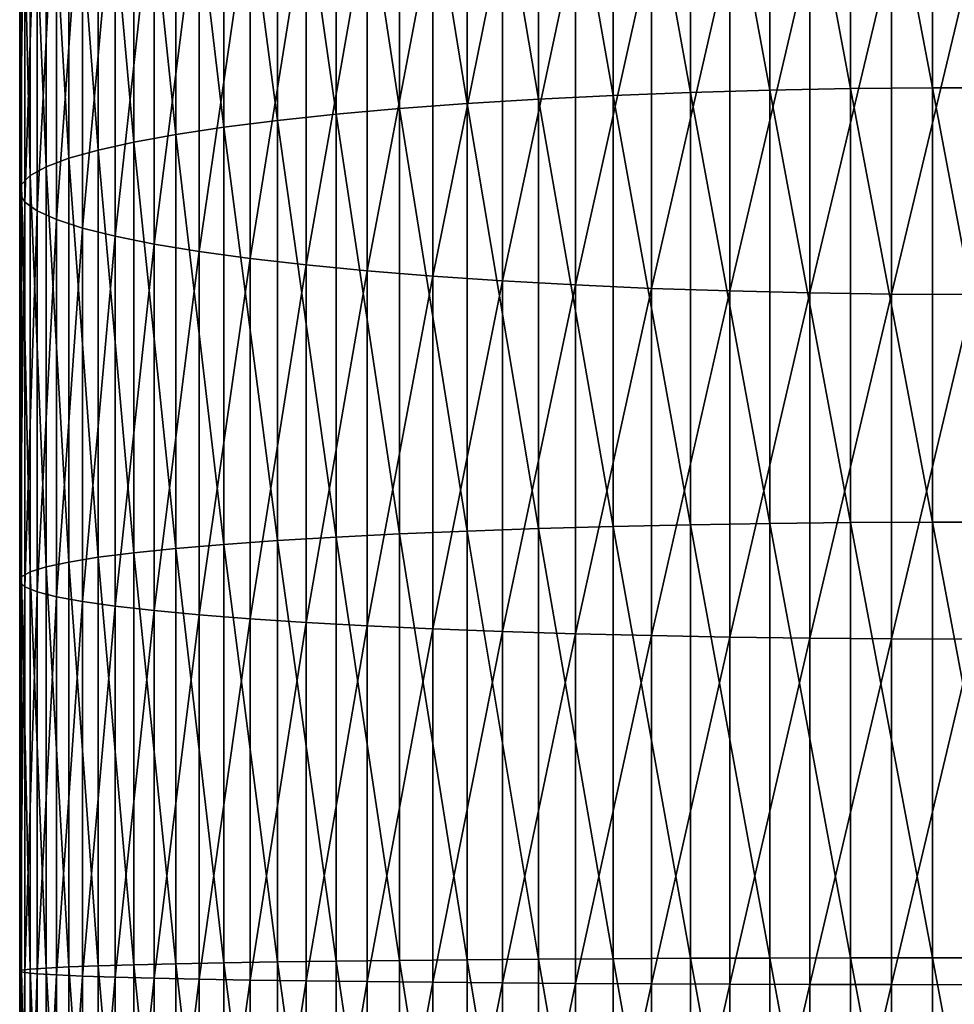
# Model space of a CAD drawing. Extents: x -183 to 183, y -177 to 30.
# Drawn here: x -9 to 0, y -82 to -72 of the extents above; entities that cross this region are included whole.
import ezdxf

# ---------------------------------------------------------------- set-up
doc = ezdxf.new("R2010")
doc.units = 0
doc.layers.add('L3', color=7, linetype='CONTINUOUS')

msp = doc.modelspace()

# ---------------------------------------------------------------- linework, layer by layer
at = {"layer": 'L3', "color": 7}
for points in [[(-3.588226, -68.34605, 278.3425), (-2.818772, -72.58482, 279.1838), (-2.818772, -68.30327, 278.615)], [(-2.818772, -68.30327, 278.615), (-2.028449, -72.56222, 279.3913), (-2.028449, -68.27091, 278.8212)], [(-2.818772, -68.30327, 278.615), (-2.818772, -72.58482, 279.1838), (-2.028449, -72.56222, 279.3913)], [(-2.028449, -68.27091, 278.8212), (-1.223108, -72.54706, 279.5305), (-1.223108, -68.2492, 278.9595)], [(-2.028449, -68.27091, 278.8212), (-2.028449, -72.56222, 279.3913), (-1.223108, -72.54706, 279.5305)], [(-1.223108, -68.2492, 278.9595), (-0.408711, -72.53945, 279.6004), (-0.408711, -68.23831, 279.029)], [(-1.223108, -68.2492, 278.9595), (-1.223108, -72.54706, 279.5305), (-0.408711, -72.53945, 279.6004)], [(-0.408711, -68.23831, 279.029), (-0.408711, -72.53945, 279.6004), (0.408711, -72.53945, 279.6004)], [(-0.408711, -68.23831, 279.029), (0.408711, -72.53945, 279.6004), (0.408711, -68.23831, 279.029)], [(-5.041935, -68.46149, 277.6068), (-4.331114, -72.65162, 278.5705), (-4.331114, -68.39892, 278.0055)], [(-4.331114, -68.39892, 278.0055), (-3.588226, -72.61469, 278.9095), (-3.588226, -68.34605, 278.3425)], [(-4.331114, -68.39892, 278.0055), (-4.331114, -72.65162, 278.5705), (-3.588226, -72.61469, 278.9095)], [(-3.588226, -68.34605, 278.3425), (-3.588226, -72.61469, 278.9095), (-2.818772, -72.58482, 279.1838)], [(-5.041935, -72.69532, 278.1693), (-5.041935, -68.46149, 277.6068), (-5.715428, -68.5333, 277.1492)], [(-5.041935, -72.69532, 278.1693), (-4.331114, -72.65162, 278.5705), (-5.041935, -68.46149, 277.6068)], [(-6.346607, -68.61383, 276.636), (-5.715428, -72.74548, 277.7088), (-5.715428, -68.5333, 277.1492)], [(-5.715428, -68.5333, 277.1492), (-5.715428, -72.74548, 277.7088), (-5.041935, -72.69532, 278.1693)], [(-7.463674, -68.79857, 275.4588), (-6.930797, -72.86363, 276.624), (-6.930797, -68.70247, 276.0712)], [(-6.930797, -68.70247, 276.0712), (-6.346607, -72.80172, 277.1924), (-6.346607, -68.61383, 276.636)], [(-6.930797, -68.70247, 276.0712), (-6.930797, -72.86363, 276.624), (-6.346607, -72.80172, 277.1924)], [(-6.346607, -68.61383, 276.636), (-6.346607, -72.80172, 277.1924), (-5.715428, -72.74548, 277.7088)], [(-7.941292, -68.90141, 274.8035), (-7.463674, -72.93075, 276.0078), (-7.463674, -68.79857, 275.4588)], [(-7.463674, -68.79857, 275.4588), (-7.463674, -72.93075, 276.0078), (-6.930797, -72.86363, 276.624)], [(-8.360116, -69.01024, 274.11), (-7.941292, -73.00257, 275.3483), (-7.941292, -68.90141, 274.8035)], [(-7.941292, -68.90141, 274.8035), (-7.941292, -73.00257, 275.3483), (-7.463674, -72.93075, 276.0078)], [(-8.717044, -69.12425, 273.3835), (-8.360116, -73.07858, 274.6505), (-8.360116, -69.01024, 274.11)], [(-8.360116, -69.01024, 274.11), (-8.360116, -73.07858, 274.6505), (-7.941292, -73.00257, 275.3483)], [(-9.009435, -69.2426, 272.6294), (-8.717044, -73.1582, 273.9194), (-8.717044, -69.12425, 273.3835)], [(-8.717044, -69.12425, 273.3835), (-8.717044, -73.1582, 273.9194), (-8.360116, -73.07858, 274.6505)], [(-9.235123, -69.3644, 271.8532), (-9.009435, -73.24085, 273.1606), (-9.009435, -69.2426, 272.6294)], [(-9.009435, -69.2426, 272.6294), (-9.009435, -73.24085, 273.1606), (-8.717044, -73.1582, 273.9194)], [(-9.392438, -69.48876, 271.0608), (-9.235123, -73.32592, 272.3795), (-9.235123, -69.3644, 271.8532)], [(-9.235123, -69.3644, 271.8532), (-9.235123, -73.32592, 272.3795), (-9.009435, -73.24085, 273.1606)], [(-9.480213, -69.61475, 270.2579), (-9.392438, -73.41278, 271.5821), (-9.392438, -69.48876, 271.0608)], [(-9.392438, -69.48876, 271.0608), (-9.392438, -73.41278, 271.5821), (-9.235123, -73.32592, 272.3795)], [(-9.497801, -69.74145, 269.4506), (-9.480213, -73.50077, 270.7742), (-9.480213, -69.61475, 270.2579)], [(-9.480213, -69.61475, 270.2579), (-9.480213, -73.50077, 270.7742), (-9.392438, -73.41278, 271.5821)], [(-9.44507, -69.86791, 268.6447), (-9.497801, -73.58927, 269.9618), (-9.497801, -69.74145, 269.4506)], [(-9.497801, -69.74145, 269.4506), (-9.497801, -73.58927, 269.9618), (-9.480213, -73.50077, 270.7742)], [(-9.44507, -69.86791, 268.6447), (-9.44507, -73.67758, 269.1509), (-9.497801, -73.58927, 269.9618)], [(-9.322411, -69.99321, 267.8463), (-9.44507, -73.67758, 269.1509), (-9.44507, -69.86791, 268.6447)], [(-9.322411, -69.99321, 267.8463), (-9.322411, -73.76509, 268.3474), (-9.44507, -73.67758, 269.1509)], [(-9.130733, -70.1164, 267.0613), (-9.322411, -73.76509, 268.3474), (-9.322411, -69.99321, 267.8463)], [(-9.130733, -70.1164, 267.0613), (-9.130733, -73.85113, 267.5575), (-9.322411, -73.76509, 268.3474)], [(-8.871454, -70.23659, 266.2955), (-9.130733, -73.85113, 267.5575), (-9.130733, -70.1164, 267.0613)], [(-8.871454, -70.23659, 266.2955), (-8.871454, -73.93507, 266.7868), (-9.130733, -73.85113, 267.5575)], [(-8.546493, -70.35287, 265.5545), (-8.871454, -73.93507, 266.7868), (-8.871454, -70.23659, 266.2955)], [(-8.546493, -70.35287, 265.5545), (-8.546493, -74.01629, 266.0412), (-8.871454, -73.93507, 266.7868)], [(-8.158257, -70.46439, 264.8439), (-8.546493, -74.01629, 266.0412), (-8.546493, -70.35287, 265.5545)], [(-8.158257, -70.46439, 264.8439), (-8.158257, -74.09418, 265.3261), (-8.546493, -74.01629, 266.0412)], [(-7.709621, -70.57032, 264.1688), (-8.158257, -74.09418, 265.3261), (-8.158257, -70.46439, 264.8439)], [(-7.709621, -70.57032, 264.1688), (-7.709621, -74.16816, 264.6468), (-8.158257, -74.09418, 265.3261)], [(-7.203905, -70.66989, 263.5344), (-7.709621, -74.16816, 264.6468), (-7.709621, -70.57032, 264.1688)], [(-7.203905, -70.66989, 263.5344), (-7.203905, -74.2377, 264.0083), (-7.709621, -74.16816, 264.6468)], [(-6.644854, -70.76234, 262.9452), (-7.203905, -74.2377, 264.0083), (-7.203905, -70.66989, 263.5344)], [(-6.644854, -70.76234, 262.9452), (-6.644854, -74.30227, 263.4155), (-7.203905, -74.2377, 264.0083)], [(-6.036607, -70.847, 262.4057), (-6.644854, -74.30227, 263.4155), (-6.644854, -70.76234, 262.9452)], [(-6.036607, -70.847, 262.4057), (-6.036607, -74.3614, 262.8726), (-6.644854, -74.30227, 263.4155)], [(-5.383667, -70.92325, 261.9199), (-6.036607, -74.3614, 262.8726), (-6.036607, -70.847, 262.4057)], [(-5.383667, -70.92325, 261.9199), (-5.383667, -74.41465, 262.3837), (-6.036607, -74.3614, 262.8726)], [(-4.690868, -70.9905, 261.4913), (-5.383667, -74.41465, 262.3837), (-5.383667, -70.92325, 261.9199)], [(-4.690868, -70.9905, 261.4913), (-4.690868, -74.46162, 261.9524), (-5.383667, -74.41465, 262.3837)], [(-3.963339, -71.04828, 261.1232), (-4.690868, -74.46162, 261.9524), (-4.690868, -70.9905, 261.4913)], [(-3.963339, -71.04828, 261.1232), (-3.963339, -74.50197, 261.582), (-4.690868, -74.46162, 261.9524)], [(-3.206467, -71.09614, 260.8181), (-3.963339, -74.50197, 261.582), (-3.963339, -71.04828, 261.1232)], [(-3.206467, -71.09614, 260.8181), (-3.206467, -74.5354, 261.275), (-3.963339, -74.50197, 261.582)], [(-2.425856, -71.13375, 260.5785), (-3.206467, -74.5354, 261.275), (-3.206467, -71.09614, 260.8181)], [(-2.425856, -71.13375, 260.5785), (-2.425856, -74.56166, 261.0339), (-3.206467, -74.5354, 261.275)], [(-1.627285, -71.16081, 260.4061), (-2.425856, -74.56166, 261.0339), (-2.425856, -71.13375, 260.5785)], [(-1.627285, -71.16081, 260.4061), (-1.627285, -74.58056, 260.8604), (-2.425856, -74.56166, 261.0339)], [(-0.816666, -71.17712, 260.3021), (-1.627285, -74.58056, 260.8604), (-1.627285, -71.16081, 260.4061)], [(-0.816666, -71.17712, 260.3021), (-0.816666, -74.59196, 260.7558), (-1.627285, -74.58056, 260.8604)], [(0, -71.18258, 260.2674), (-0.816666, -74.59196, 260.7558), (-0.816666, -71.17712, 260.3021)], [(0, -71.18258, 260.2674), (0, -74.59576, 260.7208), (-0.816666, -74.59196, 260.7558)], [(-4.331114, -72.65162, 278.5705), (-3.588226, -76.90533, 279.2747), (-3.588226, -72.61469, 278.9095)], [(-3.588226, -72.61469, 278.9095), (-2.818772, -76.88843, 279.5501), (-2.818772, -72.58482, 279.1838)], [(-3.588226, -72.61469, 278.9095), (-3.588226, -76.90533, 279.2747), (-2.818772, -76.88843, 279.5501)], [(-2.818772, -72.58482, 279.1838), (-2.028449, -76.87563, 279.7584), (-2.028449, -72.56222, 279.3913)], [(-2.818772, -72.58482, 279.1838), (-2.818772, -76.88843, 279.5501), (-2.028449, -76.87563, 279.7584)], [(-2.028449, -72.56222, 279.3913), (-1.223108, -76.86706, 279.8982), (-1.223108, -72.54706, 279.5305)], [(-2.028449, -72.56222, 279.3913), (-2.028449, -76.87563, 279.7584), (-1.223108, -76.86706, 279.8982)], [(-1.223108, -72.54706, 279.5305), (-0.408711, -76.86275, 279.9683), (-0.408711, -72.53945, 279.6004)], [(-1.223108, -72.54706, 279.5305), (-1.223108, -76.86706, 279.8982), (-0.408711, -76.86275, 279.9683)], [(-0.408711, -72.53945, 279.6004), (-0.408711, -76.86275, 279.9683), (0.408711, -76.86275, 279.9683)], [(-0.408711, -72.53945, 279.6004), (0.408711, -76.86275, 279.9683), (0.408711, -72.53945, 279.6004)], [(-5.715428, -72.74548, 277.7088), (-5.041935, -76.95097, 278.5315), (-5.041935, -72.69532, 278.1693)], [(-4.331114, -76.92623, 278.9343), (-4.331114, -72.65162, 278.5705), (-5.041935, -72.69532, 278.1693)], [(-5.041935, -72.69532, 278.1693), (-5.041935, -76.95097, 278.5315), (-4.331114, -76.92623, 278.9343)], [(-4.331114, -76.92623, 278.9343), (-3.588226, -76.90533, 279.2747), (-4.331114, -72.65162, 278.5705)], [(-6.930797, -72.86363, 276.624), (-6.346607, -77.01118, 277.5507), (-6.346607, -72.80172, 277.1924)], [(-6.346607, -72.80172, 277.1924), (-5.715428, -76.97935, 278.0691), (-5.715428, -72.74548, 277.7088)], [(-6.346607, -72.80172, 277.1924), (-6.346607, -77.01118, 277.5507), (-5.715428, -76.97935, 278.0691)], [(-5.715428, -72.74548, 277.7088), (-5.715428, -76.97935, 278.0691), (-5.041935, -76.95097, 278.5315)], [(-7.463674, -72.93075, 276.0078), (-6.930797, -77.04622, 276.98), (-6.930797, -72.86363, 276.624)], [(-6.930797, -72.86363, 276.624), (-6.930797, -77.04622, 276.98), (-6.346607, -77.01118, 277.5507)], [(-8.360116, -73.07858, 274.6505), (-7.941292, -77.12486, 275.6992), (-7.941292, -73.00257, 275.3483)], [(-7.941292, -73.00257, 275.3483), (-7.463674, -77.08421, 276.3613), (-7.463674, -72.93075, 276.0078)], [(-7.941292, -73.00257, 275.3483), (-7.941292, -77.12486, 275.6992), (-7.463674, -77.08421, 276.3613)], [(-7.463674, -72.93075, 276.0078), (-7.463674, -77.08421, 276.3613), (-6.930797, -77.04622, 276.98)], [(-8.717044, -73.1582, 273.9194), (-8.360116, -77.16788, 274.9985), (-8.360116, -73.07858, 274.6505)], [(-8.360116, -73.07858, 274.6505), (-8.360116, -77.16788, 274.9985), (-7.941292, -77.12486, 275.6992)], [(-9.009435, -73.24085, 273.1606), (-8.717044, -77.21294, 274.2645), (-8.717044, -73.1582, 273.9194)], [(-8.717044, -73.1582, 273.9194), (-8.717044, -77.21294, 274.2645), (-8.360116, -77.16788, 274.9985)], [(-9.235123, -73.32592, 272.3795), (-9.009435, -77.25972, 273.5026), (-9.009435, -73.24085, 273.1606)], [(-9.009435, -73.24085, 273.1606), (-9.009435, -77.25972, 273.5026), (-8.717044, -77.21294, 274.2645)], [(-9.392438, -73.41278, 271.5821), (-9.235123, -77.30787, 272.7184), (-9.235123, -73.32592, 272.3795)], [(-9.235123, -73.32592, 272.3795), (-9.235123, -77.30787, 272.7184), (-9.009435, -77.25972, 273.5026)], [(-9.497801, -73.58927, 269.9618), (-9.480213, -77.40682, 271.1066), (-9.480213, -73.50077, 270.7742)], [(-9.480213, -73.50077, 270.7742), (-9.392438, -77.35702, 271.9178), (-9.392438, -73.41278, 271.5821)], [(-9.480213, -73.50077, 270.7742), (-9.480213, -77.40682, 271.1066), (-9.392438, -77.35702, 271.9178)], [(-9.392438, -73.41278, 271.5821), (-9.392438, -77.35702, 271.9178), (-9.235123, -77.30787, 272.7184)], [(-9.44507, -73.67758, 269.1509), (-9.497801, -77.4569, 270.2909), (-9.497801, -73.58927, 269.9618)], [(-9.497801, -73.58927, 269.9618), (-9.497801, -77.4569, 270.2909), (-9.480213, -77.40682, 271.1066)], [(-9.44507, -73.67758, 269.1509), (-9.44507, -77.50688, 269.4767), (-9.497801, -77.4569, 270.2909)], [(-9.322411, -73.76509, 268.3474), (-9.44507, -77.50688, 269.4767), (-9.44507, -73.67758, 269.1509)], [(-9.322411, -73.76509, 268.3474), (-9.322411, -77.55642, 268.6701), (-9.44507, -77.50688, 269.4767)], [(-9.130733, -73.85113, 267.5575), (-9.322411, -77.55642, 268.6701), (-9.322411, -73.76509, 268.3474)], [(-9.130733, -73.85113, 267.5575), (-9.130733, -77.60511, 267.877), (-9.322411, -77.55642, 268.6701)], [(-8.871454, -73.93507, 266.7868), (-9.130733, -77.60511, 267.877), (-9.130733, -73.85113, 267.5575)], [(-8.871454, -73.93507, 266.7868), (-8.871454, -77.65261, 267.1032), (-9.130733, -77.60511, 267.877)], [(-8.546493, -74.01629, 266.0412), (-8.871454, -77.65261, 267.1032), (-8.871454, -73.93507, 266.7868)], [(-8.546493, -74.01629, 266.0412), (-8.546493, -77.69857, 266.3546), (-8.871454, -77.65261, 267.1032)], [(-8.158257, -74.09418, 265.3261), (-8.546493, -77.69857, 266.3546), (-8.546493, -74.01629, 266.0412)], [(-8.158257, -74.09418, 265.3261), (-8.158257, -77.74266, 265.6366), (-8.546493, -77.69857, 266.3546)], [(-7.709621, -74.16816, 264.6468), (-8.158257, -77.74266, 265.6366), (-8.158257, -74.09418, 265.3261)], [(-7.709621, -74.16816, 264.6468), (-7.709621, -77.78453, 264.9545), (-8.158257, -77.74266, 265.6366)], [(-7.203905, -74.2377, 264.0083), (-7.709621, -77.78453, 264.9545), (-7.709621, -74.16816, 264.6468)], [(-7.203905, -74.2377, 264.0083), (-7.203905, -77.82388, 264.3135), (-7.709621, -77.78453, 264.9545)], [(-6.644854, -74.30227, 263.4155), (-7.203905, -77.82388, 264.3135), (-7.203905, -74.2377, 264.0083)], [(-6.644854, -74.30227, 263.4155), (-6.644854, -77.86043, 263.7183), (-7.203905, -77.82388, 264.3135)], [(-6.036607, -74.3614, 262.8726), (-6.644854, -77.86043, 263.7183), (-6.644854, -74.30227, 263.4155)], [(-6.036607, -74.3614, 262.8726), (-6.036607, -77.8939, 263.1733), (-6.644854, -77.86043, 263.7183)], [(-5.383667, -74.41465, 262.3837), (-6.036607, -77.8939, 263.1733), (-6.036607, -74.3614, 262.8726)], [(-5.383667, -74.41465, 262.3837), (-5.383667, -77.92404, 262.6824), (-6.036607, -77.8939, 263.1733)], [(-4.690868, -74.46162, 261.9524), (-5.383667, -77.92404, 262.6824), (-5.383667, -74.41465, 262.3837)], [(-4.690868, -74.46162, 261.9524), (-4.690868, -77.95062, 262.2494), (-5.383667, -77.92404, 262.6824)], [(-3.963339, -74.50197, 261.582), (-4.690868, -77.95062, 262.2494), (-4.690868, -74.46162, 261.9524)], [(-3.963339, -74.50197, 261.582), (-3.963339, -77.97346, 261.8774), (-4.690868, -77.95062, 262.2494)], [(-3.206467, -74.5354, 261.275), (-3.963339, -77.97346, 261.8774), (-3.963339, -74.50197, 261.582)], [(-3.206467, -74.5354, 261.275), (-3.206467, -77.99237, 261.5692), (-3.963339, -77.97346, 261.8774)], [(-2.425856, -74.56166, 261.0339), (-3.206467, -77.99237, 261.5692), (-3.206467, -74.5354, 261.275)], [(-2.425856, -74.56166, 261.0339), (-2.425856, -78.00724, 261.3271), (-3.206467, -77.99237, 261.5692)], [(-1.627285, -74.58056, 260.8604), (-2.425856, -78.00724, 261.3271), (-2.425856, -74.56166, 261.0339)], [(-1.627285, -74.58056, 260.8604), (-1.627285, -78.01794, 261.153), (-2.425856, -78.00724, 261.3271)], [(-0.816666, -74.59196, 260.7558), (-1.627285, -78.01794, 261.153), (-1.627285, -74.58056, 260.8604)], [(-0.816666, -74.59196, 260.7558), (-0.816666, -78.02438, 261.0479), (-1.627285, -78.01794, 261.153)], [(0, -74.59576, 260.7208), (-0.816666, -78.02438, 261.0479), (-0.816666, -74.59196, 260.7558)], [(0, -74.59576, 260.7208), (0, -78.02654, 261.0128), (-0.816666, -78.02438, 261.0479)], [(-5.041935, -76.95097, 278.5315), (-4.331114, -81.21325, 279.0962), (-4.331114, -76.92623, 278.9343)], [(-3.588226, -81.20842, 279.4372), (-3.588226, -76.90533, 279.2747), (-4.331114, -76.92623, 278.9343)], [(-4.331114, -76.92623, 278.9343), (-4.331114, -81.21325, 279.0962), (-3.588226, -81.20842, 279.4372)], [(-3.588226, -76.90533, 279.2747), (-2.818772, -81.20452, 279.713), (-2.818772, -76.88843, 279.5501)], [(-3.588226, -81.20842, 279.4372), (-2.818772, -81.20452, 279.713), (-3.588226, -76.90533, 279.2747)], [(-2.818772, -76.88843, 279.5501), (-2.028449, -81.20157, 279.9217), (-2.028449, -76.87563, 279.7584)], [(-2.818772, -76.88843, 279.5501), (-2.818772, -81.20452, 279.713), (-2.028449, -81.20157, 279.9217)], [(-2.028449, -76.87563, 279.7584), (-1.223108, -81.19959, 280.0618), (-1.223108, -76.86706, 279.8982)], [(-2.028449, -76.87563, 279.7584), (-2.028449, -81.20157, 279.9217), (-1.223108, -81.19959, 280.0618)], [(-1.223108, -76.86706, 279.8982), (-0.408711, -81.1986, 280.132), (-0.408711, -76.86275, 279.9683)], [(-1.223108, -76.86706, 279.8982), (-1.223108, -81.19959, 280.0618), (-0.408711, -81.1986, 280.132)], [(-0.408711, -76.86275, 279.9683), (-0.408711, -81.1986, 280.132), (0.408711, -81.1986, 280.132)], [(-0.408711, -76.86275, 279.9683), (0.408711, -81.1986, 280.132), (0.408711, -76.86275, 279.9683)], [(-6.930797, -77.04622, 276.98), (-6.346607, -81.23286, 277.71), (-6.346607, -77.01118, 277.5507)], [(-6.346607, -77.01118, 277.5507), (-5.715428, -81.22551, 278.2294), (-5.715428, -76.97935, 278.0691)], [(-6.346607, -77.01118, 277.5507), (-6.346607, -81.23286, 277.71), (-5.715428, -81.22551, 278.2294)], [(-5.715428, -76.97935, 278.0691), (-5.041935, -81.21896, 278.6926), (-5.041935, -76.95097, 278.5315)], [(-5.715428, -76.97935, 278.0691), (-5.715428, -81.22551, 278.2294), (-5.041935, -81.21896, 278.6926)], [(-5.041935, -76.95097, 278.5315), (-5.041935, -81.21896, 278.6926), (-4.331114, -81.21325, 279.0962)], [(-8.360116, -77.16788, 274.9985), (-7.941292, -81.2591, 275.8552), (-7.941292, -77.12486, 275.6992)], [(-7.941292, -77.12486, 275.6992), (-7.463674, -81.24972, 276.5185), (-7.463674, -77.08421, 276.3613)], [(-7.941292, -77.12486, 275.6992), (-7.941292, -81.2591, 275.8552), (-7.463674, -81.24972, 276.5185)], [(-7.463674, -77.08421, 276.3613), (-6.930797, -81.24095, 277.1383), (-6.930797, -77.04622, 276.98)], [(-7.463674, -77.08421, 276.3613), (-7.463674, -81.24972, 276.5185), (-6.930797, -81.24095, 277.1383)], [(-6.930797, -77.04622, 276.98), (-6.930797, -81.24095, 277.1383), (-6.346607, -81.23286, 277.71)], [(-9.009435, -77.25972, 273.5026), (-8.717044, -81.27943, 274.418), (-8.717044, -77.21294, 274.2645)], [(-8.717044, -77.21294, 274.2645), (-8.360116, -81.26903, 275.1533), (-8.360116, -77.16788, 274.9985)], [(-8.717044, -77.21294, 274.2645), (-8.717044, -81.27943, 274.418), (-8.360116, -81.26903, 275.1533)], [(-8.360116, -77.16788, 274.9985), (-8.360116, -81.26903, 275.1533), (-7.941292, -81.2591, 275.8552)], [(-9.392438, -77.35702, 271.9178), (-9.235123, -81.30135, 272.8692), (-9.235123, -77.30787, 272.7184)], [(-9.235123, -77.30787, 272.7184), (-9.009435, -81.29024, 273.6548), (-9.009435, -77.25972, 273.5026)], [(-9.235123, -77.30787, 272.7184), (-9.235123, -81.30135, 272.8692), (-9.009435, -81.29024, 273.6548)], [(-9.009435, -77.25972, 273.5026), (-9.009435, -81.29024, 273.6548), (-8.717044, -81.27943, 274.418)], [(-9.497801, -77.4569, 270.2909), (-9.480213, -81.3242, 271.2545), (-9.480213, -77.40682, 271.1066)], [(-9.480213, -77.40682, 271.1066), (-9.392438, -81.3127, 272.0671), (-9.392438, -77.35702, 271.9178)], [(-9.480213, -77.40682, 271.1066), (-9.480213, -81.3242, 271.2545), (-9.392438, -81.3127, 272.0671)], [(-9.392438, -77.35702, 271.9178), (-9.392438, -81.3127, 272.0671), (-9.235123, -81.30135, 272.8692)], [(-9.44507, -77.50688, 269.4767), (-9.497801, -81.33576, 270.4374), (-9.497801, -77.4569, 270.2909)], [(-9.497801, -77.4569, 270.2909), (-9.497801, -81.33576, 270.4374), (-9.480213, -81.3242, 271.2545)], [(-9.44507, -77.50688, 269.4767), (-9.44507, -81.34729, 269.6217), (-9.497801, -81.33576, 270.4374)], [(-9.322411, -77.55642, 268.6701), (-9.44507, -81.34729, 269.6217), (-9.44507, -77.50688, 269.4767)], [(-9.322411, -77.55642, 268.6701), (-9.322411, -81.35873, 268.8136), (-9.44507, -81.34729, 269.6217)], [(-9.130733, -77.60511, 267.877), (-9.322411, -81.35873, 268.8136), (-9.322411, -77.55642, 268.6701)], [(-9.130733, -77.60511, 267.877), (-9.130733, -81.36997, 268.0191), (-9.322411, -81.35873, 268.8136)], [(-8.871454, -77.65261, 267.1032), (-9.130733, -81.36997, 268.0191), (-9.130733, -77.60511, 267.877)], [(-8.871454, -77.65261, 267.1032), (-8.871454, -81.38094, 267.244), (-9.130733, -81.36997, 268.0191)], [(-8.546493, -77.69857, 266.3546), (-8.871454, -81.38094, 267.244), (-8.871454, -77.65261, 267.1032)], [(-8.546493, -77.69857, 266.3546), (-8.546493, -81.39155, 266.494), (-8.871454, -81.38094, 267.244)], [(-8.158257, -77.74266, 265.6366), (-8.546493, -81.39155, 266.494), (-8.546493, -77.69857, 266.3546)], [(-8.158257, -77.74266, 265.6366), (-8.158257, -81.40173, 265.7747), (-8.546493, -81.39155, 266.494)], [(-7.709621, -77.78453, 264.9545), (-8.158257, -81.40173, 265.7747), (-8.158257, -77.74266, 265.6366)], [(-7.709621, -77.78453, 264.9545), (-7.709621, -81.41139, 265.0915), (-8.158257, -81.40173, 265.7747)], [(-7.203905, -77.82388, 264.3135), (-7.709621, -81.41139, 265.0915), (-7.709621, -77.78453, 264.9545)], [(-7.203905, -77.82388, 264.3135), (-7.203905, -81.42048, 264.4493), (-7.709621, -81.41139, 265.0915)], [(-6.644854, -77.86043, 263.7183), (-7.203905, -81.42048, 264.4493), (-7.203905, -77.82388, 264.3135)], [(-6.644854, -77.86043, 263.7183), (-6.644854, -81.42892, 263.853), (-7.203905, -81.42048, 264.4493)], [(-6.036607, -77.8939, 263.1733), (-6.644854, -81.42892, 263.853), (-6.644854, -77.86043, 263.7183)], [(-6.036607, -77.8939, 263.1733), (-6.036607, -81.43664, 263.307), (-6.644854, -81.42892, 263.853)], [(-5.383667, -77.92404, 262.6824), (-6.036607, -81.43664, 263.307), (-6.036607, -77.8939, 263.1733)], [(-5.383667, -77.92404, 262.6824), (-5.383667, -81.4436, 262.8153), (-6.036607, -81.43664, 263.307)], [(-4.690868, -77.95062, 262.2494), (-5.383667, -81.4436, 262.8153), (-5.383667, -77.92404, 262.6824)], [(-4.690868, -77.95062, 262.2494), (-4.690868, -81.44974, 262.3815), (-5.383667, -81.4436, 262.8153)], [(-3.963339, -77.97346, 261.8774), (-4.690868, -81.44974, 262.3815), (-4.690868, -77.95062, 262.2494)], [(-3.963339, -77.97346, 261.8774), (-3.963339, -81.45501, 262.0088), (-4.690868, -81.44974, 262.3815)], [(-3.206467, -77.99237, 261.5692), (-3.963339, -81.45501, 262.0088), (-3.963339, -77.97346, 261.8774)], [(-3.206467, -77.99237, 261.5692), (-3.206467, -81.45937, 261.7001), (-3.963339, -81.45501, 262.0088)], [(-2.425856, -78.00724, 261.3271), (-3.206467, -81.45937, 261.7001), (-3.206467, -77.99237, 261.5692)], [(-2.425856, -78.00724, 261.3271), (-2.425856, -81.46281, 261.4576), (-3.206467, -81.45937, 261.7001)], [(-1.627285, -78.01794, 261.153), (-2.425856, -81.46281, 261.4576), (-2.425856, -78.00724, 261.3271)], [(-1.627285, -78.01794, 261.153), (-1.627285, -81.46527, 261.2831), (-2.425856, -81.46281, 261.4576)], [(-0.816666, -78.02438, 261.0479), (-1.627285, -81.46527, 261.2831), (-1.627285, -78.01794, 261.153)], [(-0.816666, -78.02438, 261.0479), (-0.816666, -81.46676, 261.1779), (-1.627285, -81.46527, 261.2831)], [(0, -78.02654, 261.0128), (-0.816666, -81.46676, 261.1779), (-0.816666, -78.02438, 261.0479)], [(0, -78.02654, 261.0128), (0, -81.46726, 261.1427), (-0.816666, -81.46676, 261.1779)], [(-7.941292, -81.2591, 275.8552), (-7.463674, -85.41801, 276.4792), (-7.463674, -81.24972, 276.5185)], [(-7.463674, -81.24972, 276.5185), (-6.930797, -85.43848, 277.0987), (-6.930797, -81.24095, 277.1383)], [(-7.463674, -81.24972, 276.5185), (-7.463674, -85.41801, 276.4792), (-6.930797, -85.43848, 277.0987)], [(-6.930797, -81.24095, 277.1383), (-6.346607, -85.45735, 277.6701), (-6.346607, -81.23286, 277.71)], [(-6.930797, -81.24095, 277.1383), (-6.930797, -85.43848, 277.0987), (-6.346607, -85.45735, 277.6701)], [(-6.346607, -81.23286, 277.71), (-5.715428, -85.47451, 278.1893), (-5.715428, -81.22551, 278.2294)], [(-6.346607, -81.23286, 277.71), (-6.346607, -85.45735, 277.6701), (-5.715428, -85.47451, 278.1893)], [(-5.715428, -81.22551, 278.2294), (-5.041935, -85.4898, 278.6523), (-5.041935, -81.21896, 278.6926)], [(-5.715428, -81.22551, 278.2294), (-5.715428, -85.47451, 278.1893), (-5.041935, -85.4898, 278.6523)], [(-5.041935, -81.21896, 278.6926), (-4.331114, -85.50312, 279.0557), (-4.331114, -81.21325, 279.0962)], [(-5.041935, -81.21896, 278.6926), (-5.041935, -85.4898, 278.6523), (-4.331114, -85.50312, 279.0557)], [(-4.331114, -81.21325, 279.0962), (-3.588226, -85.51439, 279.3965), (-3.588226, -81.20842, 279.4372)], [(-4.331114, -81.21325, 279.0962), (-4.331114, -85.50312, 279.0557), (-3.588226, -85.51439, 279.3965)], [(-2.818772, -85.52349, 279.6723), (-2.818772, -81.20452, 279.713), (-3.588226, -81.20842, 279.4372)], [(-3.588226, -81.20842, 279.4372), (-3.588226, -85.51439, 279.3965), (-2.818772, -85.52349, 279.6723)], [(-2.818772, -81.20452, 279.713), (-2.028449, -85.53039, 279.8809), (-2.028449, -81.20157, 279.9217)], [(-2.818772, -85.52349, 279.6723), (-2.028449, -85.53039, 279.8809), (-2.818772, -81.20452, 279.713)], [(-2.028449, -81.20157, 279.9217), (-1.223108, -85.53501, 280.0208), (-1.223108, -81.19959, 280.0618)], [(-2.028449, -81.20157, 279.9217), (-2.028449, -85.53039, 279.8809), (-1.223108, -85.53501, 280.0208)], [(-1.223108, -81.19959, 280.0618), (-0.408711, -85.53733, 280.091), (-0.408711, -81.1986, 280.132)], [(-1.223108, -81.19959, 280.0618), (-1.223108, -85.53501, 280.0208), (-0.408711, -85.53733, 280.091)], [(-0.408711, -81.1986, 280.132), (-0.408711, -85.53733, 280.091), (0.408711, -85.53733, 280.091)], [(-0.408711, -81.1986, 280.132), (0.408711, -85.53733, 280.091), (0.408711, -81.1986, 280.132)], [(-9.497801, -81.33576, 270.4374), (-9.480213, -85.24419, 271.2175), (-9.480213, -81.3242, 271.2545)], [(-9.44507, -81.34729, 269.6217), (-9.497801, -85.21721, 270.4007), (-9.497801, -81.33576, 270.4374)], [(-9.497801, -81.33576, 270.4374), (-9.497801, -85.21721, 270.4007), (-9.480213, -85.24419, 271.2175)], [(-9.44507, -81.34729, 269.6217), (-9.44507, -85.19027, 269.5855), (-9.497801, -85.21721, 270.4007)], [(-9.480213, -81.3242, 271.2545), (-9.392438, -85.27102, 272.0298), (-9.392438, -81.3127, 272.0671)], [(-9.480213, -81.3242, 271.2545), (-9.480213, -85.24419, 271.2175), (-9.392438, -85.27102, 272.0298)], [(-9.322411, -81.35873, 268.8136), (-9.44507, -85.19027, 269.5855), (-9.44507, -81.34729, 269.6217)], [(-9.392438, -81.3127, 272.0671), (-9.235123, -85.2975, 272.8315), (-9.235123, -81.30135, 272.8692)], [(-9.392438, -81.3127, 272.0671), (-9.392438, -85.27102, 272.0298), (-9.235123, -85.2975, 272.8315)], [(-9.235123, -81.30135, 272.8692), (-9.009435, -85.32345, 273.6167), (-9.009435, -81.29024, 273.6548)], [(-9.235123, -81.30135, 272.8692), (-9.235123, -85.2975, 272.8315), (-9.009435, -85.32345, 273.6167)], [(-9.009435, -81.29024, 273.6548), (-8.717044, -85.34865, 274.3796), (-8.717044, -81.27943, 274.418)], [(-9.009435, -81.29024, 273.6548), (-9.009435, -85.32345, 273.6167), (-8.717044, -85.34865, 274.3796)], [(-8.717044, -81.27943, 274.418), (-8.360116, -85.37293, 275.1146), (-8.360116, -81.26903, 275.1533)], [(-8.717044, -81.27943, 274.418), (-8.717044, -85.34865, 274.3796), (-8.360116, -85.37293, 275.1146)], [(-8.360116, -81.26903, 275.1533), (-7.941292, -85.39611, 275.8162), (-7.941292, -81.2591, 275.8552)], [(-8.360116, -81.26903, 275.1533), (-8.360116, -85.37293, 275.1146), (-7.941292, -85.39611, 275.8162)], [(-7.941292, -81.2591, 275.8552), (-7.941292, -85.39611, 275.8162), (-7.463674, -85.41801, 276.4792)], [(-9.322411, -81.35873, 268.8136), (-9.322411, -85.16359, 268.7777), (-9.44507, -85.19027, 269.5855)], [(-9.130733, -81.36997, 268.0191), (-9.322411, -85.16359, 268.7777), (-9.322411, -81.35873, 268.8136)], [(-9.130733, -81.36997, 268.0191), (-9.130733, -85.13735, 267.9835), (-9.322411, -85.16359, 268.7777)], [(-8.871454, -81.38094, 267.244), (-9.130733, -85.13735, 267.9835), (-9.130733, -81.36997, 268.0191)], [(-8.871454, -81.38094, 267.244), (-8.871454, -85.11175, 267.2088), (-9.130733, -85.13735, 267.9835)], [(-8.546493, -81.39155, 266.494), (-8.871454, -85.11175, 267.2088), (-8.871454, -81.38094, 267.244)], [(-8.546493, -81.39155, 266.494), (-8.546493, -85.08699, 266.4591), (-8.871454, -85.11175, 267.2088)], [(-8.158257, -81.40173, 265.7747), (-8.546493, -85.08699, 266.4591), (-8.546493, -81.39155, 266.494)], [(-8.158257, -81.40173, 265.7747), (-8.158257, -85.06324, 265.7402), (-8.546493, -85.08699, 266.4591)], [(-7.709621, -81.41139, 265.0915), (-8.158257, -85.06324, 265.7402), (-8.158257, -81.40173, 265.7747)], [(-7.709621, -81.41139, 265.0915), (-7.709621, -85.04068, 265.0572), (-8.158257, -85.06324, 265.7402)], [(-7.203905, -81.42048, 264.4493), (-7.709621, -85.04068, 265.0572), (-7.709621, -81.41139, 265.0915)], [(-7.203905, -81.42048, 264.4493), (-7.203905, -85.01948, 264.4154), (-7.709621, -85.04068, 265.0572)], [(-6.644854, -81.42892, 263.853), (-7.203905, -85.01948, 264.4154), (-7.203905, -81.42048, 264.4493)], [(-6.644854, -81.42892, 263.853), (-6.644854, -84.99978, 263.8193), (-7.203905, -85.01948, 264.4154)], [(-6.036607, -81.43664, 263.307), (-6.644854, -84.99978, 263.8193), (-6.644854, -81.42892, 263.853)], [(-6.036607, -81.43664, 263.307), (-6.036607, -84.98175, 263.2735), (-6.644854, -84.99978, 263.8193)], [(-5.383667, -81.4436, 262.8153), (-6.036607, -84.98175, 263.2735), (-6.036607, -81.43664, 263.307)], [(-5.383667, -81.4436, 262.8153), (-5.383667, -84.96552, 262.782), (-6.036607, -84.98175, 263.2735)], [(-4.690868, -81.44974, 262.3815), (-5.383667, -84.96552, 262.782), (-5.383667, -81.4436, 262.8153)], [(-4.690868, -81.44974, 262.3815), (-4.690868, -84.95119, 262.3484), (-5.383667, -84.96552, 262.782)], [(-3.963339, -81.45501, 262.0088), (-4.690868, -84.95119, 262.3484), (-4.690868, -81.44974, 262.3815)], [(-3.963339, -81.45501, 262.0088), (-3.963339, -84.93888, 261.976), (-4.690868, -84.95119, 262.3484)], [(-3.206467, -81.45937, 261.7001), (-3.963339, -84.93888, 261.976), (-3.963339, -81.45501, 262.0088)], [(-3.206467, -81.45937, 261.7001), (-3.206467, -84.92869, 261.6674), (-3.963339, -84.93888, 261.976)], [(-2.425856, -81.46281, 261.4576), (-3.206467, -84.92869, 261.6674), (-3.206467, -81.45937, 261.7001)], [(-2.425856, -81.46281, 261.4576), (-2.425856, -84.92068, 261.425), (-3.206467, -84.92869, 261.6674)], [(-1.627285, -81.46527, 261.2831), (-2.425856, -84.92068, 261.425), (-2.425856, -81.46281, 261.4576)], [(-1.627285, -81.46527, 261.2831), (-1.627285, -84.91492, 261.2505), (-2.425856, -84.92068, 261.425)], [(-0.816666, -81.46676, 261.1779), (-1.627285, -84.91492, 261.2505), (-1.627285, -81.46527, 261.2831)], [(-0.816666, -81.46676, 261.1779), (-0.816666, -84.91145, 261.1454), (-1.627285, -84.91492, 261.2505)], [(0, -81.46726, 261.1427), (-0.816666, -84.91145, 261.1454), (-0.816666, -81.46676, 261.1779)], [(0, -81.46726, 261.1427), (0, -84.91029, 261.1102), (-0.816666, -84.91145, 261.1454)]]:
    msp.add_3dface(points, dxfattribs=at)

doc.saveas('drawing.dxf')
